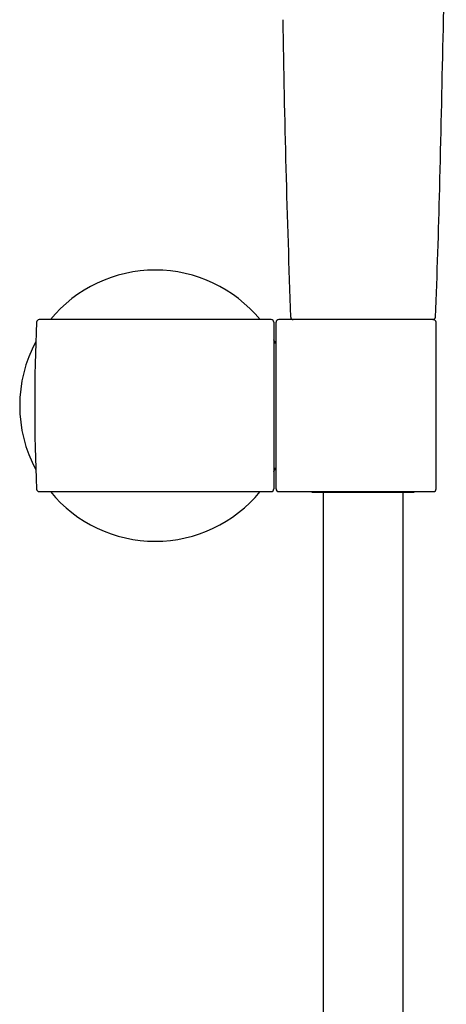
# Model space of a CAD drawing. Units: inches. Extents: x 465.4 to 486.3, y 85.3 to 114.7.
# Drawn here: x 481.2 to 484.3, y 100 to 107.3 of the extents above; entities that cross this region are included whole.
import ezdxf

# ---------------------------------------------------------------- set-up
doc = ezdxf.new("R2010")
doc.units = ezdxf.units.IN
doc.header["$LTSCALE"] = 0.64311
doc.header["$MEASUREMENT"] = 0
doc.layers.get('0').update_dxf_attribs({"color": 255, "linetype": 'CONTINUOUS'})

msp = doc.modelspace()

# ---------------------------------------------------------------- linework, layer by layer
for p, q in [((483.0572, 105.0656), (481.3471, 105.0656)), ((483.0769, 105.0459), (483.0769, 103.8174)), ((483.0938, 103.8174), (483.0938, 105.0459)), ((484.2547, 105.0656), (483.1134, 105.0656)), ((483.0938, 104.8923), (483.0769, 104.892)), ((483.0769, 103.9713), (483.0938, 103.971)), ((481.3471, 103.7977), (483.0572, 103.7977)), ((483.1134, 103.7977), (484.2547, 103.7977)), ((483.3574, 103.7977), (483.3574, 103.7941)), ((483.3598, 103.7939), (484.1112, 103.7939)), ((483.4401, 103.7939), (483.4401, 89.9711)), ((484.0307, 89.9711), (484.0307, 103.7939)), ((484.1134, 103.7977), (484.1134, 103.7941))]:
    msp.add_line(p, q)
for centre, radius, start, end in [((-105.029, 120.1277), 589.4982, 358.6299959, 358.8457812), ((577.3387, 108.665), 94.2054, 180.844251, 182.178147), ((431.7694, 107.2898), 52.5463, 357.59478, 358.63), ((482.2025, 104.4315), 1, 39.35003, 140.64997), ((494.5021, 104.4315), 13.189, 177.32608, 182.6728), ((481.3471, 105.0459), 0.0197, 90, 177.32608), ((483.0572, 105.0459), 0.0197, 0.03124, 90.00645), ((483.1134, 105.0459), 0.0197, 90.0001, 180.11382), ((483.2212, 105.0854), 0.0198, 182.38861, 269.61247), ((484.2496, 105.0854), 0.0198, 271.47881, 357.59478), ((484.2546, 105.0459), 0.0197, 0.10391, 89.95034), ((147.6866, 104.4355), 336.5883, 359.894775, 0.103906), ((482.2025, 104.4315), 1, 151.74607, 208.25393), ((482.2926, 104.4792), 0.898, 27.38295, 29.15324), ((480.381, 105.3922), 3.0593, 331.79083, 332.32106), ((481.3471, 103.8174), 0.0197, 182.6728, 270), ((483.0572, 103.8174), 0.0197, 270.02948, 0.00053), ((483.1134, 103.8174), 0.0197, 180.03124, 270.00645), ((484.2547, 103.8174), 0.0197, 270, 359.89478), ((482.2025, 104.4315), 1, 219.33096, 320.66904), ((483.3603, 103.8246), 0.0307, 264.71245, 269.08447), ((484.1104, 103.8263), 0.0323, 271.35651, 275.25248)]:
    msp.add_arc(centre, radius, start, end)

doc.saveas('drawing.dxf')
